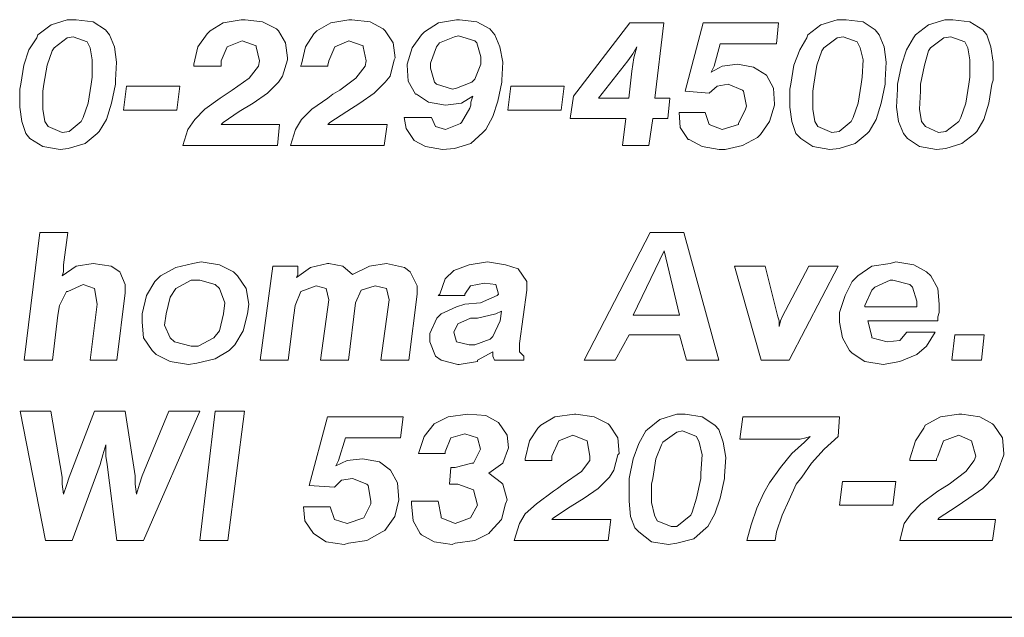
# Model space of a CAD drawing. Units: inches. Extents: x 3.2 to 13.7, y 8.1 to 16.1.
# Drawn here: x 8.4 to 9.1, y 8.1 to 8.6 of the extents above; entities that cross this region are included whole.
import ezdxf

# ---------------------------------------------------------------- set-up
doc = ezdxf.new("R2010")
doc.units = ezdxf.units.IN
doc.header["$MEASUREMENT"] = 0
doc.layers.add('Title Block', color=7, linetype='Continuous')

msp = doc.modelspace()

# ---------------------------------------------------------------- linework, layer by layer
at = {"color": 7, "lineweight": 0}
for p, q in [((8.4417, 8.56793), (8.43043, 8.5644)), ((8.44805, 8.56793), (8.4417, 8.56793)), ((8.46003, 8.56652), (8.44805, 8.56793)), ((8.46849, 8.56088), (8.46003, 8.56652)), ((8.55096, 8.56581), (8.5418, 8.56017)), ((8.56365, 8.56793), (8.55096, 8.56581)), ((8.56647, 8.56793), (8.56365, 8.56793)), ((8.57845, 8.56652), (8.56647, 8.56793)), ((8.58832, 8.56158), (8.57845, 8.56652)), ((8.62639, 8.56581), (8.61652, 8.56017)), ((8.63907, 8.56793), (8.62639, 8.56581)), ((8.64119, 8.56793), (8.63907, 8.56793)), ((8.65388, 8.56652), (8.64119, 8.56793)), ((8.66304, 8.56158), (8.65388, 8.56652)), ((8.70181, 8.56581), (8.69194, 8.55947)), ((8.7145, 8.56793), (8.70181, 8.56581)), ((8.71661, 8.56793), (8.7145, 8.56793)), ((8.7286, 8.56652), (8.71661, 8.56793)), ((8.73776, 8.56158), (8.7286, 8.56652)), ((8.83574, 8.56581), (8.79627, 8.51436)), ((8.85971, 8.56581), (8.83574, 8.56581)), ((8.85336, 8.51295), (8.85971, 8.56581)), ((8.8872, 8.56581), (8.87451, 8.51788)), ((8.94006, 8.56581), (8.8872, 8.56581)), ((8.93865, 8.55101), (8.94006, 8.56581)), ((8.98095, 8.56793), (8.96967, 8.5644)), ((8.98729, 8.56793), (8.98095, 8.56793)), ((8.99927, 8.56652), (8.98729, 8.56793)), ((9.00773, 8.56088), (8.99927, 8.56652)), ((9.05637, 8.56793), (9.04509, 8.5644)), ((9.06201, 8.56793), (9.05637, 8.56793)), ((9.07399, 8.56652), (9.06201, 8.56793)), ((9.08316, 8.56088), (9.07399, 8.56652)), ((8.43043, 8.5644), (8.42126, 8.55735)), ((8.47131, 8.55735), (8.46849, 8.56088)), ((8.5418, 8.56017), (8.53968, 8.55806)), ((8.58973, 8.56017), (8.58832, 8.56158)), ((8.59467, 8.55172), (8.58973, 8.56017)), ((8.61652, 8.56017), (8.6144, 8.55806)), ((8.66445, 8.56017), (8.66304, 8.56158)), ((8.67009, 8.55172), (8.66445, 8.56017)), ((8.69194, 8.55947), (8.68983, 8.55735)), ((8.74128, 8.55735), (8.73776, 8.56158)), ((8.96967, 8.5644), (8.96051, 8.55735)), ((9.01055, 8.55735), (9.00773, 8.56088)), ((9.04509, 8.5644), (9.03593, 8.55735)), ((9.08598, 8.55735), (9.08316, 8.56088)), ((8.42056, 8.55524), (8.41492, 8.54678)), ((8.42126, 8.55735), (8.42056, 8.55524)), ((8.4417, 8.55524), (8.43254, 8.54819)), ((8.44593, 8.55594), (8.4417, 8.55524)), ((8.4558, 8.55242), (8.44593, 8.55594)), ((8.45792, 8.54819), (8.4558, 8.55242)), ((8.47483, 8.5489), (8.47131, 8.55735)), ((8.53968, 8.55806), (8.53334, 8.5489)), ((8.55378, 8.5489), (8.56436, 8.55313)), ((8.56436, 8.55313), (8.57422, 8.5496)), ((8.59608, 8.54114), (8.59467, 8.55172)), ((8.6144, 8.55806), (8.60876, 8.5489)), ((8.62921, 8.5489), (8.63907, 8.55313)), ((8.63907, 8.55313), (8.64894, 8.5496)), ((8.6715, 8.54114), (8.67009, 8.55172)), ((8.68983, 8.55735), (8.68348, 8.54819)), ((8.70251, 8.55172), (8.7004, 8.5489)), ((8.71309, 8.55594), (8.70251, 8.55172)), ((8.71591, 8.55665), (8.71309, 8.55594)), ((8.72719, 8.55313), (8.71591, 8.55665)), ((8.7286, 8.55172), (8.72719, 8.55313)), ((8.73142, 8.54185), (8.7286, 8.55172)), ((8.74481, 8.5489), (8.74128, 8.55735)), ((8.9598, 8.55524), (8.95487, 8.54678)), ((8.96051, 8.55735), (8.9598, 8.55524)), ((8.98095, 8.55524), (8.97178, 8.54819)), ((8.98518, 8.55594), (8.98095, 8.55524)), ((8.99505, 8.55242), (8.98518, 8.55594)), ((8.99716, 8.54819), (8.99505, 8.55242)), ((9.01408, 8.5489), (9.01055, 8.55735)), ((9.03452, 8.55524), (9.02959, 8.54678)), ((9.03593, 8.55735), (9.03452, 8.55524)), ((9.05567, 8.55524), (9.0465, 8.54819)), ((9.0606, 8.55594), (9.05567, 8.55524)), ((9.07047, 8.55242), (9.0606, 8.55594)), ((9.07258, 8.54819), (9.07047, 8.55242)), ((9.0888, 8.5489), (9.08598, 8.55735)), ((8.41492, 8.54678), (8.41139, 8.53621)), ((8.43113, 8.54608), (8.42761, 8.53621)), ((8.43254, 8.54819), (8.43113, 8.54608)), ((8.45933, 8.53973), (8.45792, 8.54819)), ((8.47624, 8.53832), (8.47483, 8.5489)), ((8.53334, 8.5489), (8.53052, 8.53691)), ((8.54955, 8.53903), (8.55378, 8.5489)), ((8.57422, 8.5496), (8.57422, 8.5489)), ((8.57422, 8.5489), (8.57634, 8.53903)), ((8.60876, 8.5489), (8.60594, 8.53691)), ((8.62498, 8.53903), (8.62921, 8.5489)), ((8.64894, 8.5496), (8.64894, 8.5489)), ((8.64894, 8.5489), (8.65106, 8.53903)), ((8.68348, 8.54819), (8.67996, 8.53691)), ((8.7004, 8.5489), (8.69617, 8.53762)), ((8.74692, 8.53832), (8.74481, 8.5489)), ((8.83785, 8.54396), (8.84067, 8.5489)), ((8.84067, 8.5489), (8.83856, 8.54114)), ((8.89495, 8.5355), (8.89918, 8.55101)), ((8.89918, 8.55101), (8.93865, 8.55101)), ((8.95487, 8.54678), (8.95064, 8.53621)), ((8.97037, 8.54608), (8.96685, 8.53621)), ((8.97178, 8.54819), (8.97037, 8.54608)), ((8.99927, 8.53973), (8.99716, 8.54819)), ((9.01549, 8.53832), (9.01408, 8.5489)), ((9.02959, 8.54678), (9.02606, 8.53621)), ((9.04509, 8.54608), (9.04227, 8.53621)), ((9.0465, 8.54819), (9.04509, 8.54608)), ((9.07399, 8.53973), (9.07258, 8.54819)), ((9.09021, 8.53832), (9.0888, 8.5489)), ((8.45933, 8.52775), (8.45933, 8.53973)), ((8.47554, 8.52563), (8.47624, 8.53832)), ((8.54955, 8.53621), (8.54955, 8.53903)), ((8.57634, 8.53903), (8.57563, 8.5355)), ((8.59255, 8.52845), (8.59608, 8.53973)), ((8.59608, 8.53973), (8.59608, 8.54114)), ((8.62427, 8.53621), (8.62498, 8.53903)), ((8.65106, 8.53903), (8.65035, 8.5355)), ((8.66798, 8.52845), (8.67079, 8.53973)), ((8.67079, 8.53973), (8.6715, 8.54114)), ((8.73142, 8.53691), (8.73142, 8.54185)), ((8.74622, 8.52563), (8.74692, 8.53832)), ((8.81389, 8.51295), (8.83433, 8.53903)), ((8.83433, 8.53903), (8.83785, 8.54396)), ((8.83856, 8.54114), (8.83715, 8.53198)), ((8.99857, 8.52775), (8.99927, 8.53973)), ((9.01478, 8.52563), (9.01549, 8.53832)), ((9.07399, 8.52775), (9.07399, 8.53973)), ((9.09021, 8.52563), (9.09021, 8.53832)), ((8.41139, 8.53621), (8.40928, 8.52281)), ((8.42761, 8.53621), (8.42549, 8.52281)), ((8.53052, 8.53691), (8.53052, 8.5355)), ((8.53052, 8.5355), (8.54955, 8.5355)), ((8.54955, 8.5355), (8.54955, 8.53621)), ((8.57563, 8.5355), (8.56929, 8.52704)), ((8.60594, 8.53691), (8.60524, 8.5355)), ((8.60524, 8.5355), (8.62427, 8.5355)), ((8.62427, 8.5355), (8.62427, 8.53621)), ((8.65035, 8.5355), (8.64401, 8.52704)), ((8.67996, 8.53691), (8.67996, 8.53621)), ((8.67996, 8.53621), (8.68066, 8.52493)), ((8.69617, 8.53762), (8.69617, 8.53409)), ((8.69617, 8.53409), (8.69899, 8.52422)), ((8.72719, 8.52634), (8.73142, 8.53691)), ((8.83715, 8.53198), (8.83503, 8.51295)), ((8.90059, 8.5355), (8.89284, 8.53127)), ((8.89284, 8.53127), (8.89425, 8.53409)), ((8.89425, 8.53409), (8.89495, 8.5355)), ((8.91116, 8.53691), (8.90059, 8.5355)), ((8.92244, 8.5348), (8.91116, 8.53691)), ((8.93161, 8.52916), (8.92244, 8.5348)), ((8.95064, 8.53621), (8.94852, 8.52281)), ((8.96685, 8.53621), (8.96474, 8.52281)), ((9.02606, 8.53621), (9.02324, 8.52281)), ((9.04227, 8.53621), (9.03945, 8.52281)), ((8.45862, 8.52281), (8.45933, 8.52775)), ((8.47554, 8.52281), (8.47554, 8.52563)), ((8.56929, 8.52704), (8.55731, 8.51859)), ((8.58198, 8.51647), (8.58973, 8.52422)), ((8.58973, 8.52422), (8.59255, 8.52845)), ((8.64401, 8.52704), (8.63273, 8.51859)), ((8.6567, 8.51647), (8.66445, 8.52422)), ((8.66445, 8.52422), (8.66798, 8.52845)), ((8.68066, 8.52493), (8.6856, 8.51577)), ((8.69899, 8.52422), (8.7004, 8.52281)), ((8.7145, 8.52), (8.72507, 8.52422)), ((8.72507, 8.52422), (8.72719, 8.52634)), ((8.7434, 8.51083), (8.74622, 8.52422)), ((8.74622, 8.52422), (8.74622, 8.52563)), ((8.93654, 8.52), (8.93161, 8.52916)), ((8.99787, 8.52281), (8.99857, 8.52775)), ((9.01478, 8.52281), (9.01478, 8.52563)), ((9.07329, 8.52281), (9.07399, 8.52775)), ((9.0895, 8.52281), (9.09021, 8.52563)), ((8.40928, 8.52281), (8.40857, 8.51929)), ((8.40857, 8.51929), (8.40857, 8.5066)), ((8.42549, 8.52281), (8.42479, 8.51788)), ((8.42479, 8.51788), (8.42479, 8.50519)), ((8.45651, 8.50942), (8.45862, 8.52281)), ((8.47272, 8.50942), (8.47554, 8.52281)), ((8.48329, 8.5214), (8.48118, 8.50449)), ((8.52065, 8.5214), (8.48329, 8.5214)), ((8.51854, 8.50449), (8.52065, 8.5214)), ((8.55731, 8.51859), (8.55308, 8.51577)), ((8.63273, 8.51859), (8.6278, 8.51577)), ((8.7004, 8.52281), (8.71168, 8.51929)), ((8.71168, 8.51929), (8.7145, 8.52)), ((8.75256, 8.5214), (8.75045, 8.50449)), ((8.78992, 8.5214), (8.75256, 8.5214)), ((8.78781, 8.50449), (8.78992, 8.5214)), ((8.87451, 8.51788), (8.89143, 8.51647)), ((8.89143, 8.51647), (8.89707, 8.5214)), ((8.89707, 8.5214), (8.90482, 8.52281)), ((8.90482, 8.52281), (8.90482, 8.52281)), ((8.90482, 8.52281), (8.91469, 8.51859)), ((8.91469, 8.51859), (8.91539, 8.51788)), ((8.91539, 8.51788), (8.91751, 8.50731)), ((8.93724, 8.50872), (8.93654, 8.52)), ((8.94852, 8.52281), (8.94782, 8.51929)), ((8.94782, 8.51929), (8.94782, 8.5066)), ((8.96474, 8.52281), (8.96403, 8.51788)), ((8.96403, 8.51788), (8.96403, 8.50519)), ((8.99575, 8.50942), (8.99787, 8.52281)), ((9.01196, 8.50942), (9.01478, 8.52281)), ((9.02324, 8.51929), (9.02254, 8.5066)), ((9.02324, 8.52281), (9.02324, 8.51929)), ((9.03945, 8.51788), (9.03875, 8.50519)), ((9.03945, 8.52281), (9.03945, 8.51788)), ((9.07117, 8.50942), (9.07329, 8.52281)), ((9.08739, 8.50942), (9.0895, 8.52281)), ((8.54885, 8.51295), (8.53827, 8.50519)), ((8.55308, 8.51577), (8.54885, 8.51295)), ((8.57211, 8.50942), (8.58198, 8.51647)), ((8.62427, 8.51295), (8.61299, 8.50519)), ((8.6278, 8.51577), (8.62427, 8.51295)), ((8.64683, 8.50942), (8.6567, 8.51647)), ((8.6856, 8.51577), (8.6863, 8.51577)), ((8.6863, 8.51577), (8.69476, 8.51013)), ((8.71802, 8.50942), (8.72578, 8.51436)), ((8.72507, 8.51224), (8.72437, 8.51013)), ((8.72578, 8.51436), (8.72507, 8.51224)), ((8.73987, 8.50026), (8.7434, 8.51083)), ((8.79627, 8.51436), (8.79415, 8.49885)), ((8.83503, 8.51295), (8.81389, 8.51295)), ((8.86394, 8.51295), (8.85336, 8.51295)), ((8.86253, 8.49885), (8.86394, 8.51295)), ((8.40857, 8.5066), (8.40998, 8.49673)), ((8.42479, 8.50519), (8.4262, 8.49673)), ((8.45298, 8.49955), (8.45651, 8.50942)), ((8.4692, 8.49814), (8.47272, 8.50942)), ((8.48118, 8.50449), (8.51854, 8.50449)), ((8.53827, 8.50519), (8.53123, 8.49814)), ((8.55096, 8.49603), (8.56224, 8.50378)), ((8.56224, 8.50378), (8.57211, 8.50942)), ((8.61299, 8.50519), (8.60594, 8.49814)), ((8.62568, 8.49603), (8.63766, 8.50378)), ((8.63766, 8.50378), (8.64683, 8.50942)), ((8.69476, 8.51013), (8.70674, 8.50801)), ((8.70674, 8.50801), (8.71802, 8.50942)), ((8.72366, 8.5059), (8.71802, 8.49603)), ((8.72437, 8.50801), (8.72366, 8.5059)), ((8.72437, 8.51013), (8.72437, 8.50801)), ((8.75045, 8.50449), (8.78781, 8.50449)), ((8.9168, 8.50519), (8.91187, 8.49532)), ((8.91751, 8.50731), (8.9168, 8.50519)), ((8.93372, 8.49673), (8.93724, 8.50801)), ((8.93724, 8.50801), (8.93724, 8.50872)), ((8.94782, 8.5066), (8.94923, 8.49673)), ((8.96403, 8.50519), (8.96544, 8.49673)), ((8.99223, 8.49955), (8.99575, 8.50942)), ((9.00844, 8.49814), (9.01196, 8.50942)), ((9.02254, 8.5066), (9.02395, 8.49673)), ((9.03875, 8.50519), (9.04016, 8.49673)), ((9.06765, 8.49955), (9.07117, 8.50942)), ((9.08386, 8.49814), (9.08739, 8.50942)), ((8.40998, 8.49673), (8.4128, 8.48827)), ((8.4262, 8.49673), (8.42831, 8.49321)), ((8.44311, 8.48968), (8.45157, 8.49673)), ((8.45157, 8.49673), (8.45298, 8.49955)), ((8.46426, 8.48968), (8.4692, 8.49814)), ((8.53123, 8.49814), (8.52629, 8.49109)), ((8.60594, 8.49814), (8.60172, 8.49109)), ((8.67784, 8.49955), (8.67925, 8.4918)), ((8.69688, 8.49955), (8.67784, 8.49955)), ((8.6997, 8.49321), (8.69688, 8.49955)), ((8.73494, 8.49109), (8.73987, 8.50026)), ((8.79415, 8.49885), (8.83292, 8.49885)), ((8.83292, 8.49885), (8.83081, 8.47982)), ((8.84913, 8.47982), (8.85195, 8.49885)), ((8.85195, 8.49885), (8.86253, 8.49885)), ((8.88861, 8.50308), (8.87028, 8.50308)), ((8.87028, 8.50308), (8.87098, 8.4925)), ((8.89143, 8.49462), (8.88861, 8.50308)), ((8.92738, 8.48757), (8.93372, 8.49673)), ((8.94923, 8.49673), (8.95205, 8.48827)), ((8.96544, 8.49673), (8.96755, 8.49321)), ((8.98236, 8.48968), (8.99082, 8.49673)), ((8.99082, 8.49673), (8.99223, 8.49955)), ((9.0035, 8.48968), (9.00844, 8.49814)), ((9.02395, 8.49673), (9.02747, 8.48827)), ((9.04016, 8.49673), (9.04298, 8.49321)), ((9.05708, 8.48968), (9.06624, 8.49673)), ((9.06624, 8.49673), (9.06765, 8.49955)), ((9.07893, 8.48968), (9.08386, 8.49814)), ((8.42831, 8.49321), (8.43818, 8.48898)), ((8.43818, 8.48898), (8.44311, 8.48968)), ((8.46285, 8.48827), (8.46426, 8.48968)), ((8.52629, 8.49109), (8.52277, 8.47982)), ((8.54955, 8.49462), (8.55096, 8.49603)), ((8.59044, 8.49462), (8.54955, 8.49462)), ((8.58903, 8.47982), (8.59044, 8.49462)), ((8.60172, 8.49109), (8.59819, 8.47982)), ((8.62427, 8.49462), (8.62568, 8.49603)), ((8.66586, 8.49462), (8.62427, 8.49462)), ((8.66375, 8.47982), (8.66586, 8.49462)), ((8.67925, 8.4918), (8.68489, 8.48334)), ((8.70674, 8.49109), (8.6997, 8.49321)), ((8.71732, 8.49532), (8.70674, 8.49109)), ((8.71802, 8.49603), (8.71732, 8.49532)), ((8.73283, 8.48898), (8.73494, 8.49109)), ((8.87098, 8.4925), (8.87662, 8.48405)), ((8.90059, 8.49109), (8.89143, 8.49462)), ((8.91187, 8.49462), (8.90059, 8.49109)), ((8.91187, 8.49532), (8.91187, 8.49462)), ((8.96755, 8.49321), (8.97742, 8.48898)), ((8.97742, 8.48898), (8.98236, 8.48968)), ((9.00209, 8.48827), (9.0035, 8.48968)), ((9.04298, 8.49321), (9.05214, 8.48898)), ((9.05214, 8.48898), (9.05708, 8.48968)), ((9.07752, 8.48827), (9.07893, 8.48968)), ((8.4128, 8.48827), (8.41562, 8.48475)), ((8.41562, 8.48475), (8.42479, 8.47911)), ((8.45439, 8.48123), (8.46285, 8.48827)), ((8.68489, 8.48334), (8.69265, 8.47911)), ((8.72437, 8.48123), (8.73283, 8.48898)), ((8.87662, 8.48405), (8.87733, 8.48405)), ((8.87733, 8.48405), (8.88649, 8.47911)), ((8.91469, 8.47982), (8.92526, 8.48546)), ((8.92526, 8.48546), (8.92738, 8.48757)), ((8.95205, 8.48827), (8.95557, 8.48475)), ((8.95557, 8.48475), (8.96403, 8.47911)), ((8.99364, 8.48123), (9.00209, 8.48827)), ((9.02747, 8.48827), (9.03029, 8.48475)), ((9.03029, 8.48475), (9.03875, 8.47911)), ((9.06835, 8.48123), (9.07752, 8.48827)), ((8.42479, 8.47911), (8.43677, 8.477)), ((8.43677, 8.477), (8.44241, 8.4777)), ((8.44241, 8.4777), (8.45439, 8.48123)), ((8.52277, 8.47982), (8.58903, 8.47982)), ((8.59819, 8.47982), (8.66375, 8.47982)), ((8.69265, 8.47911), (8.70463, 8.477)), ((8.70463, 8.477), (8.71309, 8.4777)), ((8.71309, 8.4777), (8.72437, 8.48123)), ((8.83081, 8.47982), (8.84913, 8.47982)), ((8.88649, 8.47911), (8.89848, 8.477)), ((8.89848, 8.477), (8.9027, 8.477)), ((8.9027, 8.477), (8.91469, 8.47982)), ((8.96403, 8.47911), (8.97601, 8.477)), ((8.97601, 8.477), (8.98236, 8.4777)), ((8.98236, 8.4777), (8.99364, 8.48123)), ((9.03875, 8.47911), (9.05073, 8.477)), ((9.05073, 8.477), (9.05708, 8.4777)), ((9.05708, 8.4777), (9.06835, 8.48123)), ((8.42252, 8.41899), (8.4117, 8.32955)), ((8.44217, 8.41899), (8.42252, 8.41899)), ((8.43923, 8.39639), (8.44217, 8.41899)), ((8.85008, 8.41899), (8.80388, 8.32955)), ((8.87366, 8.41899), (8.85008, 8.41899)), ((8.89824, 8.32955), (8.87366, 8.41899)), ((8.8599, 8.40621), (8.83828, 8.361)), ((8.87072, 8.361), (8.8599, 8.40621)), ((8.44807, 8.3954), (8.43824, 8.38852)), ((8.43923, 8.39147), (8.43923, 8.39639)), ((8.45987, 8.39737), (8.44807, 8.3954)), ((8.47264, 8.3954), (8.45987, 8.39737)), ((8.47854, 8.39147), (8.47264, 8.3954)), ((8.51786, 8.39442), (8.50705, 8.38852)), ((8.52965, 8.39737), (8.51786, 8.39442)), ((8.53555, 8.39835), (8.52965, 8.39737)), ((8.54833, 8.39639), (8.53555, 8.39835)), ((8.55816, 8.39147), (8.54833, 8.39639)), ((8.58568, 8.3954), (8.57683, 8.32955)), ((8.60337, 8.3954), (8.58568, 8.3954)), ((8.61221, 8.39442), (8.60239, 8.38754)), ((8.60337, 8.39147), (8.60337, 8.3954)), ((8.62401, 8.39737), (8.61221, 8.39442)), ((8.62499, 8.39737), (8.62401, 8.39737)), ((8.63482, 8.3954), (8.62499, 8.39737)), ((8.6417, 8.38951), (8.63482, 8.3954)), ((8.6535, 8.3954), (8.6417, 8.38951)), ((8.66529, 8.39737), (8.6535, 8.3954)), ((8.67807, 8.39442), (8.66529, 8.39737)), ((8.682, 8.39147), (8.67807, 8.39442)), ((8.72328, 8.39639), (8.71247, 8.39245)), ((8.73606, 8.39835), (8.72328, 8.39639)), ((8.74884, 8.39639), (8.73606, 8.39835)), ((8.75768, 8.39344), (8.74884, 8.39639)), ((8.76358, 8.38459), (8.75768, 8.39344)), ((8.93067, 8.3954), (8.90905, 8.3954)), ((8.90905, 8.3954), (8.92772, 8.32955)), ((8.93952, 8.36002), (8.93067, 8.3954)), ((8.96114, 8.3954), (8.94247, 8.36002)), ((8.94738, 8.32955), (8.98178, 8.3954)), ((8.98178, 8.3954), (8.96114, 8.3954)), ((9.00537, 8.3954), (8.99554, 8.38852)), ((9.01815, 8.39737), (9.00537, 8.3954)), ((9.02208, 8.39835), (9.01815, 8.39737)), ((9.03486, 8.39639), (9.02208, 8.39835)), ((9.04371, 8.39147), (9.03486, 8.39639)), ((8.43824, 8.38852), (8.43923, 8.39147)), ((8.48247, 8.38263), (8.47854, 8.39147)), ((8.50705, 8.38852), (8.50311, 8.38459)), ((8.5611, 8.38852), (8.55816, 8.39147)), ((8.567, 8.37968), (8.5611, 8.38852)), ((8.60239, 8.38754), (8.60337, 8.38951)), ((8.60337, 8.38951), (8.60337, 8.39147)), ((8.68691, 8.38164), (8.682, 8.39147)), ((8.70657, 8.38656), (8.70264, 8.37574)), ((8.71247, 8.39245), (8.70657, 8.38656)), ((8.99554, 8.38852), (8.99161, 8.38459)), ((9.04665, 8.38852), (9.04371, 8.39147)), ((9.05157, 8.37968), (9.04665, 8.38852)), ((8.44217, 8.37771), (8.45299, 8.38263)), ((8.45299, 8.38263), (8.46085, 8.37968)), ((8.46085, 8.37968), (8.46281, 8.36886)), ((8.48247, 8.37673), (8.48247, 8.38263)), ((8.50311, 8.38459), (8.49722, 8.37476)), ((8.51786, 8.37968), (8.51393, 8.37378)), ((8.52867, 8.38557), (8.51786, 8.37968)), ((8.53457, 8.38557), (8.52867, 8.38557)), ((8.54538, 8.38263), (8.53457, 8.38557)), ((8.54833, 8.37968), (8.54538, 8.38263)), ((8.55226, 8.36985), (8.54833, 8.37968)), ((8.56897, 8.36886), (8.567, 8.37968)), ((8.60533, 8.37771), (8.61615, 8.38164)), ((8.61615, 8.38164), (8.62303, 8.37968)), ((8.62303, 8.37968), (8.62499, 8.37181)), ((8.6476, 8.37869), (8.65743, 8.38164)), ((8.65743, 8.38164), (8.66529, 8.37968)), ((8.66529, 8.37968), (8.66726, 8.37181)), ((8.68691, 8.37574), (8.68691, 8.38164)), ((8.72033, 8.37574), (8.72426, 8.38164)), ((8.72426, 8.38164), (8.73409, 8.38361)), ((8.73409, 8.38361), (8.74196, 8.38263)), ((8.74196, 8.38263), (8.74392, 8.37574)), ((8.76358, 8.37869), (8.76358, 8.38459)), ((8.99161, 8.38459), (8.9867, 8.37476)), ((9.00734, 8.38066), (9.00537, 8.37869)), ((9.01815, 8.38557), (9.00734, 8.38066)), ((9.02012, 8.38557), (9.01815, 8.38557)), ((9.03191, 8.38263), (9.02012, 8.38557)), ((9.03388, 8.38066), (9.03191, 8.38263)), ((9.03683, 8.37083), (9.03388, 8.38066)), ((9.05255, 8.36886), (9.05157, 8.37968)), ((8.43628, 8.36788), (8.44119, 8.37771)), ((8.44119, 8.37771), (8.44217, 8.37771)), ((8.47658, 8.32955), (8.48247, 8.37673)), ((8.49722, 8.37476), (8.49427, 8.36198)), ((8.51393, 8.37378), (8.51098, 8.36198)), ((8.6014, 8.36788), (8.60533, 8.37771)), ((8.64367, 8.36985), (8.6476, 8.37869)), ((8.68102, 8.32955), (8.68691, 8.37574)), ((8.70264, 8.37574), (8.70166, 8.37476)), ((8.70166, 8.37476), (8.72033, 8.37476)), ((8.72033, 8.37476), (8.72033, 8.37574)), ((8.74294, 8.37476), (8.73115, 8.36985)), ((8.74392, 8.37574), (8.74294, 8.37476)), ((8.75867, 8.34134), (8.76358, 8.37869)), ((8.9867, 8.37476), (8.98277, 8.36297)), ((9.00537, 8.37869), (9.00046, 8.36788)), ((8.43529, 8.361), (8.43628, 8.36788)), ((8.46281, 8.36886), (8.4579, 8.32955)), ((8.55128, 8.36198), (8.55226, 8.36985)), ((8.56798, 8.36198), (8.56897, 8.36886)), ((8.60042, 8.361), (8.6014, 8.36788)), ((8.62499, 8.37181), (8.6191, 8.32955)), ((8.63875, 8.32955), (8.64367, 8.36985)), ((8.66726, 8.37181), (8.66136, 8.32955)), ((8.71444, 8.3669), (8.70362, 8.36198)), ((8.72033, 8.36886), (8.71444, 8.3669)), ((8.73115, 8.36985), (8.72033, 8.36886)), ((9.00046, 8.36788), (9.00046, 8.3669)), ((9.00046, 8.3669), (9.03584, 8.3669)), ((9.03584, 8.3669), (9.03683, 8.3669)), ((9.03683, 8.3669), (9.03683, 8.37083)), ((9.05255, 8.36297), (9.05255, 8.36886)), ((8.43136, 8.32955), (8.43529, 8.361)), ((8.49427, 8.36198), (8.49427, 8.35609)), ((8.51098, 8.36198), (8.50999, 8.35412)), ((8.54833, 8.35019), (8.55128, 8.36198)), ((8.56504, 8.35019), (8.56798, 8.36198)), ((8.59649, 8.32955), (8.60042, 8.361)), ((8.70068, 8.35904), (8.69576, 8.34822)), ((8.70362, 8.36198), (8.70068, 8.35904)), ((8.72426, 8.35904), (8.71542, 8.3551)), ((8.72918, 8.35904), (8.72426, 8.35904)), ((8.74196, 8.36198), (8.72918, 8.35904)), ((8.74589, 8.36395), (8.74196, 8.36198)), ((8.74491, 8.35707), (8.74589, 8.36395)), ((8.83828, 8.361), (8.87072, 8.361)), ((8.9405, 8.35707), (8.93952, 8.36002)), ((8.94247, 8.36002), (8.94148, 8.35707)), ((8.98277, 8.36297), (8.98277, 8.35609)), ((9.05157, 8.36002), (9.05255, 8.36297)), ((9.05157, 8.35707), (9.05157, 8.36002)), ((8.49427, 8.35609), (8.49525, 8.34528)), ((8.50999, 8.35412), (8.51393, 8.34528)), ((8.71542, 8.3551), (8.71247, 8.34921)), ((8.73999, 8.34626), (8.74491, 8.35707)), ((8.94148, 8.35707), (8.9405, 8.35314)), ((8.9405, 8.35314), (8.9405, 8.35707)), ((8.98277, 8.35609), (8.98473, 8.34528)), ((9.00537, 8.34626), (9.00242, 8.35707)), ((9.00242, 8.35707), (9.05157, 8.35707)), ((8.49525, 8.34528), (8.50115, 8.33643)), ((8.51393, 8.34528), (8.51687, 8.34233)), ((8.53358, 8.33938), (8.5444, 8.34528)), ((8.5444, 8.34528), (8.54833, 8.35019)), ((8.55914, 8.34036), (8.56504, 8.35019)), ((8.69576, 8.34822), (8.69576, 8.34233)), ((8.71247, 8.34921), (8.71444, 8.34233)), ((8.73803, 8.34429), (8.73999, 8.34626)), ((8.8255, 8.32955), (8.83533, 8.34724)), ((8.83533, 8.34724), (8.87072, 8.34724)), ((8.87072, 8.34724), (8.87563, 8.32955)), ((8.98473, 8.34528), (8.98965, 8.33643)), ((9.00537, 8.34528), (9.00537, 8.34626)), ((9.01618, 8.34233), (9.00537, 8.34528)), ((9.02994, 8.34921), (9.02503, 8.34331)), ((9.0496, 8.34921), (9.02994, 8.34921)), ((9.04371, 8.33938), (9.0496, 8.34921)), ((9.06336, 8.34724), (9.0614, 8.32955)), ((9.084, 8.34724), (9.06336, 8.34724)), ((9.08204, 8.32955), (9.084, 8.34724)), ((8.51687, 8.34233), (8.52867, 8.33938)), ((8.52867, 8.33938), (8.53358, 8.33938)), ((8.55521, 8.33643), (8.55914, 8.34036)), ((8.69576, 8.34233), (8.69969, 8.3325)), ((8.71444, 8.34233), (8.72328, 8.34036)), ((8.72328, 8.34036), (8.72721, 8.34036)), ((8.72721, 8.34036), (8.73803, 8.34429)), ((8.75867, 8.33545), (8.75867, 8.34134)), ((9.02503, 8.34331), (9.01618, 8.34233)), ((9.03683, 8.33348), (9.04371, 8.33938)), ((8.50115, 8.33643), (8.5041, 8.33348)), ((8.5041, 8.33348), (8.51393, 8.32857)), ((8.54538, 8.33053), (8.55521, 8.33643)), ((8.69969, 8.3325), (8.70362, 8.32955)), ((8.72918, 8.32955), (8.73999, 8.33545)), ((8.73999, 8.33545), (8.73999, 8.33446)), ((8.73999, 8.33446), (8.73999, 8.3325)), ((8.73999, 8.3325), (8.74097, 8.32955)), ((8.76161, 8.3325), (8.75867, 8.33545)), ((8.76161, 8.32955), (8.76161, 8.3325)), ((8.98965, 8.33643), (8.99161, 8.33446)), ((8.99161, 8.33446), (9.00046, 8.32857)), ((9.02503, 8.32857), (9.03683, 8.33348)), ((8.4117, 8.32955), (8.43136, 8.32955)), ((8.4579, 8.32955), (8.47658, 8.32955)), ((8.51393, 8.32857), (8.5267, 8.3266)), ((8.5267, 8.3266), (8.5326, 8.32758)), ((8.5326, 8.32758), (8.54538, 8.33053)), ((8.57683, 8.32955), (8.59649, 8.32955)), ((8.6191, 8.32955), (8.63875, 8.32955)), ((8.66136, 8.32955), (8.68102, 8.32955)), ((8.70362, 8.32955), (8.71542, 8.3266)), ((8.71542, 8.3266), (8.7164, 8.3266)), ((8.7164, 8.3266), (8.72918, 8.32857)), ((8.72918, 8.32857), (8.72918, 8.32955)), ((8.74097, 8.32955), (8.76161, 8.32955)), ((8.80388, 8.32955), (8.8255, 8.32955)), ((8.87563, 8.32955), (8.89824, 8.32955)), ((8.92772, 8.32955), (8.94738, 8.32955)), ((9.00046, 8.32857), (9.01324, 8.3266)), ((9.01324, 8.3266), (9.02503, 8.32857)), ((9.0614, 8.32955), (9.08204, 8.32955)), ((8.43038, 8.29386), (8.40876, 8.29386)), ((8.40876, 8.29386), (8.42645, 8.20344)), ((8.43824, 8.24767), (8.43038, 8.29386)), ((8.46085, 8.29386), (8.44316, 8.24767)), ((8.48247, 8.29386), (8.46085, 8.29386)), ((8.48935, 8.24865), (8.48247, 8.29386)), ((8.51294, 8.29386), (8.49427, 8.24865)), ((8.49525, 8.20344), (8.53457, 8.29386)), ((8.53457, 8.29386), (8.51294, 8.29386)), ((8.54538, 8.29386), (8.53457, 8.20344)), ((8.56602, 8.29386), (8.54538, 8.29386)), ((8.55422, 8.20344), (8.56602, 8.29386)), ((8.62401, 8.28993), (8.61123, 8.24177)), ((8.67709, 8.28993), (8.62401, 8.28993)), ((8.67512, 8.27519), (8.67709, 8.28993)), ((8.70854, 8.28993), (8.69871, 8.28502)), ((8.7223, 8.2919), (8.70854, 8.28993)), ((8.73508, 8.29091), (8.7223, 8.2919)), ((8.74392, 8.286), (8.73508, 8.29091)), ((8.78324, 8.28993), (8.77341, 8.28403)), ((8.797, 8.2919), (8.78324, 8.28993)), ((8.79798, 8.2919), (8.797, 8.2919)), ((8.81076, 8.28993), (8.79798, 8.2919)), ((8.82059, 8.28502), (8.81076, 8.28993)), ((8.86875, 8.2919), (8.85696, 8.28796)), ((8.87465, 8.2919), (8.86875, 8.2919)), ((8.88644, 8.28993), (8.87465, 8.2919)), ((8.89529, 8.28403), (8.88644, 8.28993)), ((8.91495, 8.28993), (8.91298, 8.2742)), ((8.98277, 8.28993), (8.91495, 8.28993)), ((8.98178, 8.27617), (8.98277, 8.28993)), ((9.05353, 8.28993), (9.04272, 8.28403)), ((9.06631, 8.2919), (9.05353, 8.28993)), ((9.06828, 8.2919), (9.06631, 8.2919)), ((9.08106, 8.28993), (9.06828, 8.2919)), ((9.0899, 8.28502), (9.08106, 8.28993)), ((8.69871, 8.28502), (8.69183, 8.27617)), ((8.69871, 8.28502), (8.69871, 8.28502)), ((8.74982, 8.27715), (8.74392, 8.286)), ((8.77341, 8.28403), (8.77144, 8.28207)), ((8.82157, 8.28403), (8.82059, 8.28502)), ((8.82747, 8.27519), (8.82157, 8.28403)), ((8.85696, 8.28796), (8.84811, 8.28108)), ((8.89824, 8.28108), (8.89529, 8.28403)), ((9.04272, 8.28403), (9.04174, 8.28207)), ((9.09088, 8.28403), (9.0899, 8.28502)), ((9.09678, 8.27519), (9.09088, 8.28403)), ((8.69183, 8.27617), (8.6879, 8.26437)), ((8.7105, 8.27519), (8.72033, 8.27814)), ((8.72033, 8.27814), (8.72918, 8.27519)), ((8.7508, 8.26831), (8.74982, 8.27715)), ((8.77144, 8.28207), (8.76555, 8.27322)), ((8.78619, 8.27322), (8.79602, 8.27715)), ((8.79602, 8.27715), (8.80585, 8.27322)), ((8.84713, 8.2801), (8.84221, 8.27126)), ((8.84811, 8.28108), (8.84713, 8.2801)), ((8.86875, 8.27912), (8.85892, 8.27224)), ((8.87268, 8.2801), (8.86875, 8.27912)), ((8.88251, 8.27617), (8.87268, 8.2801)), ((8.88448, 8.27224), (8.88251, 8.27617)), ((8.90119, 8.27224), (8.89824, 8.28108)), ((8.96213, 8.27617), (8.95819, 8.27224)), ((8.95918, 8.27519), (8.96213, 8.27617)), ((8.97195, 8.26732), (8.98178, 8.27617)), ((9.04174, 8.28207), (9.03584, 8.27322)), ((9.0555, 8.27322), (9.06631, 8.27715)), ((9.06631, 8.27715), (9.07516, 8.27322)), ((8.46675, 8.26339), (8.46871, 8.27027)), ((8.46871, 8.27027), (8.46871, 8.26241)), ((8.63187, 8.25946), (8.63679, 8.27519)), ((8.63679, 8.27519), (8.67512, 8.27519)), ((8.70657, 8.26536), (8.7105, 8.27519)), ((8.72918, 8.27519), (8.73115, 8.26732)), ((8.76555, 8.27322), (8.7626, 8.26044)), ((8.78127, 8.26241), (8.78619, 8.27322)), ((8.80585, 8.27322), (8.80781, 8.26241)), ((8.82845, 8.26437), (8.82747, 8.27519)), ((8.84221, 8.27126), (8.83828, 8.26044)), ((8.85794, 8.27027), (8.85401, 8.26044)), ((8.85892, 8.27224), (8.85794, 8.27027)), ((8.88644, 8.26339), (8.88448, 8.27224)), ((8.90315, 8.26143), (8.90119, 8.27224)), ((8.91298, 8.2742), (8.95525, 8.2742)), ((8.95819, 8.27224), (8.94935, 8.26437)), ((8.95525, 8.2742), (8.95918, 8.27519)), ((9.03584, 8.27322), (9.03191, 8.26044)), ((9.05157, 8.26241), (9.0555, 8.27322)), ((9.07516, 8.27322), (9.07811, 8.26241)), ((9.09776, 8.26437), (9.09678, 8.27519)), ((8.46478, 8.25651), (8.46675, 8.26339)), ((8.46871, 8.26241), (8.4697, 8.25651)), ((8.6879, 8.26437), (8.70657, 8.26437)), ((8.70657, 8.26437), (8.70657, 8.26536)), ((8.73115, 8.26732), (8.72623, 8.25749)), ((8.74687, 8.25749), (8.7508, 8.26831)), ((8.78127, 8.26044), (8.78127, 8.26241)), ((8.80781, 8.26241), (8.80781, 8.25946)), ((8.82452, 8.25258), (8.82747, 8.26339)), ((8.82747, 8.26339), (8.82845, 8.26437)), ((8.88546, 8.25061), (8.88644, 8.26339)), ((8.94935, 8.26437), (8.94148, 8.25455)), ((8.96311, 8.25749), (8.97195, 8.26732)), ((9.05059, 8.26044), (9.05157, 8.26241)), ((9.07811, 8.26241), (9.07712, 8.25946)), ((9.09383, 8.25258), (9.09776, 8.26339)), ((9.09776, 8.26339), (9.09776, 8.26437)), ((8.44512, 8.20344), (8.46478, 8.25651)), ((8.4697, 8.25651), (8.47658, 8.20344)), ((8.63777, 8.25946), (8.62991, 8.25553)), ((8.62991, 8.25553), (8.63089, 8.25749)), ((8.63089, 8.25749), (8.63187, 8.25946)), ((8.64858, 8.26044), (8.63777, 8.25946)), ((8.66038, 8.25848), (8.64858, 8.26044)), ((8.66824, 8.25258), (8.66038, 8.25848)), ((8.72525, 8.25749), (8.71345, 8.25455)), ((8.72623, 8.25749), (8.72525, 8.25749)), ((8.73704, 8.25061), (8.74687, 8.25749)), ((8.7626, 8.26044), (8.7626, 8.25946)), ((8.7626, 8.25946), (8.78127, 8.25946)), ((8.78127, 8.25946), (8.78127, 8.26044)), ((8.80781, 8.25946), (8.80191, 8.2516)), ((8.83828, 8.26044), (8.83533, 8.24668)), ((8.85401, 8.26044), (8.85204, 8.24668)), ((8.90217, 8.24865), (8.90315, 8.26143)), ((8.95623, 8.24767), (8.96311, 8.25749)), ((9.03191, 8.26044), (9.03191, 8.25946)), ((9.03191, 8.25946), (9.05059, 8.25946)), ((9.05059, 8.25946), (9.05059, 8.26044)), ((9.07712, 8.25946), (9.07123, 8.2516)), ((8.48935, 8.24275), (8.48935, 8.24865)), ((8.49427, 8.24865), (8.4923, 8.24275)), ((8.67315, 8.24373), (8.66824, 8.25258)), ((8.7105, 8.25455), (8.70952, 8.24275)), ((8.71345, 8.25455), (8.7105, 8.25455)), ((8.74589, 8.24373), (8.73704, 8.25061)), ((8.80191, 8.2516), (8.78914, 8.24275)), ((8.82157, 8.24767), (8.82452, 8.25258)), ((8.88546, 8.24668), (8.88546, 8.25061)), ((8.90217, 8.24668), (8.90217, 8.24865)), ((8.94148, 8.25455), (8.93362, 8.24373)), ((9.07123, 8.2516), (9.05943, 8.24275)), ((9.09088, 8.24767), (9.09383, 8.25258)), ((8.43824, 8.24275), (8.43824, 8.24767)), ((8.43923, 8.23587), (8.43824, 8.24275)), ((8.44119, 8.24177), (8.43923, 8.23587)), ((8.44316, 8.24767), (8.44119, 8.24177)), ((8.49034, 8.23587), (8.48935, 8.24275)), ((8.4923, 8.24275), (8.49034, 8.23587)), ((8.61123, 8.24177), (8.62892, 8.24079)), ((8.62892, 8.24079), (8.63384, 8.2457)), ((8.63384, 8.2457), (8.6417, 8.24668)), ((8.6417, 8.24668), (8.65153, 8.24275)), ((8.65153, 8.24275), (8.65251, 8.24177)), ((8.65251, 8.24177), (8.65448, 8.23096)), ((8.67414, 8.23194), (8.67315, 8.24373)), ((8.70952, 8.24275), (8.71149, 8.24275)), ((8.71149, 8.24275), (8.71345, 8.24275)), ((8.71345, 8.24275), (8.71542, 8.24275)), ((8.71542, 8.24275), (8.72623, 8.23882)), ((8.74687, 8.24275), (8.74589, 8.24373)), ((8.74982, 8.23194), (8.74687, 8.24275)), ((8.78914, 8.24275), (8.7852, 8.2398)), ((8.81371, 8.2398), (8.82157, 8.24767)), ((8.83533, 8.24668), (8.83533, 8.24472)), ((8.83533, 8.24472), (8.83533, 8.23096)), ((8.85204, 8.24668), (8.85106, 8.24275)), ((8.85106, 8.24275), (8.85106, 8.22997)), ((8.88251, 8.23292), (8.88546, 8.24668)), ((8.89922, 8.23292), (8.90217, 8.24668)), ((8.93362, 8.24373), (8.92969, 8.23685)), ((8.94738, 8.23194), (8.9523, 8.24275)), ((8.9523, 8.24275), (8.95623, 8.24767)), ((8.98473, 8.24472), (8.98277, 8.22801)), ((9.02208, 8.24472), (8.98473, 8.24472)), ((9.02012, 8.22801), (9.02208, 8.24472)), ((9.05943, 8.24275), (9.05452, 8.2398)), ((9.08302, 8.2398), (9.09088, 8.24767)), ((8.72623, 8.23882), (8.72623, 8.23882)), ((8.72623, 8.23882), (8.72918, 8.22801)), ((8.78226, 8.23784), (8.77046, 8.22899)), ((8.7852, 8.2398), (8.78226, 8.23784)), ((8.80388, 8.23292), (8.81371, 8.2398)), ((8.92969, 8.23685), (8.92478, 8.22604)), ((9.05157, 8.23784), (9.03977, 8.22899)), ((9.05452, 8.2398), (9.05157, 8.23784)), ((9.07319, 8.23292), (9.08302, 8.2398)), ((8.65448, 8.22899), (8.64956, 8.21916)), ((8.65448, 8.23096), (8.65448, 8.22899)), ((8.67119, 8.22014), (8.67414, 8.23194)), ((8.67414, 8.23194), (8.67414, 8.23194)), ((8.70166, 8.23096), (8.68298, 8.23096)), ((8.68298, 8.23096), (8.68298, 8.22997)), ((8.68298, 8.22997), (8.68298, 8.22899)), ((8.68298, 8.22899), (8.68397, 8.2172)), ((8.70362, 8.22014), (8.70166, 8.23096)), ((8.72918, 8.22801), (8.72426, 8.21916)), ((8.74589, 8.21818), (8.74884, 8.22899)), ((8.74884, 8.22899), (8.74982, 8.23194)), ((8.77046, 8.22899), (8.7626, 8.22211)), ((8.79405, 8.22702), (8.80388, 8.23292)), ((8.83533, 8.23096), (8.83631, 8.22014)), ((8.85106, 8.22997), (8.85302, 8.22113)), ((8.87956, 8.22309), (8.88251, 8.23292)), ((8.89529, 8.22211), (8.89922, 8.23292)), ((8.94247, 8.22113), (8.94738, 8.23194)), ((8.98277, 8.22801), (9.02012, 8.22801)), ((9.03977, 8.22899), (9.03289, 8.22211)), ((9.06435, 8.22702), (9.07319, 8.23292)), ((8.62598, 8.22702), (8.6073, 8.22702)), ((8.6073, 8.22702), (8.60828, 8.2172)), ((8.62892, 8.21818), (8.62598, 8.22702)), ((8.7626, 8.22211), (8.75867, 8.21523)), ((8.78226, 8.21916), (8.79405, 8.22702)), ((8.85302, 8.22113), (8.85499, 8.2172)), ((8.86875, 8.21326), (8.87858, 8.22113)), ((8.87858, 8.22113), (8.87956, 8.22309)), ((8.89037, 8.21326), (8.89529, 8.22211)), ((8.92478, 8.22604), (8.92084, 8.21425)), ((8.93854, 8.20933), (8.94247, 8.22113)), ((9.03289, 8.22211), (9.02798, 8.21523)), ((9.05255, 8.21916), (9.06435, 8.22702)), ((8.60828, 8.2172), (8.61418, 8.20835)), ((8.63777, 8.21523), (8.62892, 8.21818)), ((8.64956, 8.21916), (8.63777, 8.21523)), ((8.64956, 8.21916), (8.64956, 8.21916)), ((8.66431, 8.21032), (8.67119, 8.22014)), ((8.68397, 8.2172), (8.68888, 8.20835)), ((8.70362, 8.21916), (8.70362, 8.22014)), ((8.71345, 8.21523), (8.70362, 8.21916)), ((8.72426, 8.21916), (8.71345, 8.21523)), ((8.73803, 8.20933), (8.74589, 8.21818)), ((8.75867, 8.21523), (8.75473, 8.20344)), ((8.78127, 8.21818), (8.78226, 8.21916)), ((8.82255, 8.21818), (8.78127, 8.21818)), ((8.82059, 8.20344), (8.82255, 8.21818)), ((8.83631, 8.22014), (8.83926, 8.21228)), ((8.85499, 8.2172), (8.86482, 8.21326)), ((8.92084, 8.21425), (8.9179, 8.20344)), ((9.02798, 8.21523), (9.02503, 8.20344)), ((9.05157, 8.21818), (9.05255, 8.21916)), ((9.09187, 8.21818), (9.05157, 8.21818)), ((9.0899, 8.20344), (9.09187, 8.21818)), ((8.61418, 8.20835), (8.62303, 8.20245)), ((8.65153, 8.20344), (8.66234, 8.20933)), ((8.66234, 8.20933), (8.66431, 8.21032)), ((8.68888, 8.20835), (8.68986, 8.20737)), ((8.68986, 8.20737), (8.69871, 8.20245)), ((8.72721, 8.20344), (8.73704, 8.20835)), ((8.73704, 8.20835), (8.73803, 8.20933)), ((8.83926, 8.21228), (8.84221, 8.20933)), ((8.84221, 8.20933), (8.85106, 8.20245)), ((8.86482, 8.21326), (8.86875, 8.21326)), ((8.88055, 8.20442), (8.88939, 8.21228)), ((8.88939, 8.21228), (8.89037, 8.21326)), ((8.93755, 8.20344), (8.93854, 8.20933)), ((8.42645, 8.20344), (8.44512, 8.20344)), ((8.47658, 8.20344), (8.49525, 8.20344)), ((8.53457, 8.20344), (8.55422, 8.20344)), ((8.62303, 8.20245), (8.6358, 8.20049)), ((8.6358, 8.20049), (8.63875, 8.20147)), ((8.63875, 8.20147), (8.65153, 8.20344)), ((8.69871, 8.20245), (8.71149, 8.20049)), ((8.71149, 8.20049), (8.71345, 8.20147)), ((8.71345, 8.20147), (8.72721, 8.20344)), ((8.75473, 8.20344), (8.82059, 8.20344)), ((8.85106, 8.20245), (8.86285, 8.20049)), ((8.86285, 8.20049), (8.86875, 8.20147)), ((8.86875, 8.20147), (8.88055, 8.20442)), ((8.9179, 8.20344), (8.93755, 8.20344)), ((9.02503, 8.20344), (9.0899, 8.20344))]:
    msp.add_line(p, q, dxfattribs=at)
at = {"layer": 'Title Block'}
msp.add_line((3.19547, 8.14961), (13.69547, 8.14961), dxfattribs=at)

doc.saveas('drawing.dxf')
